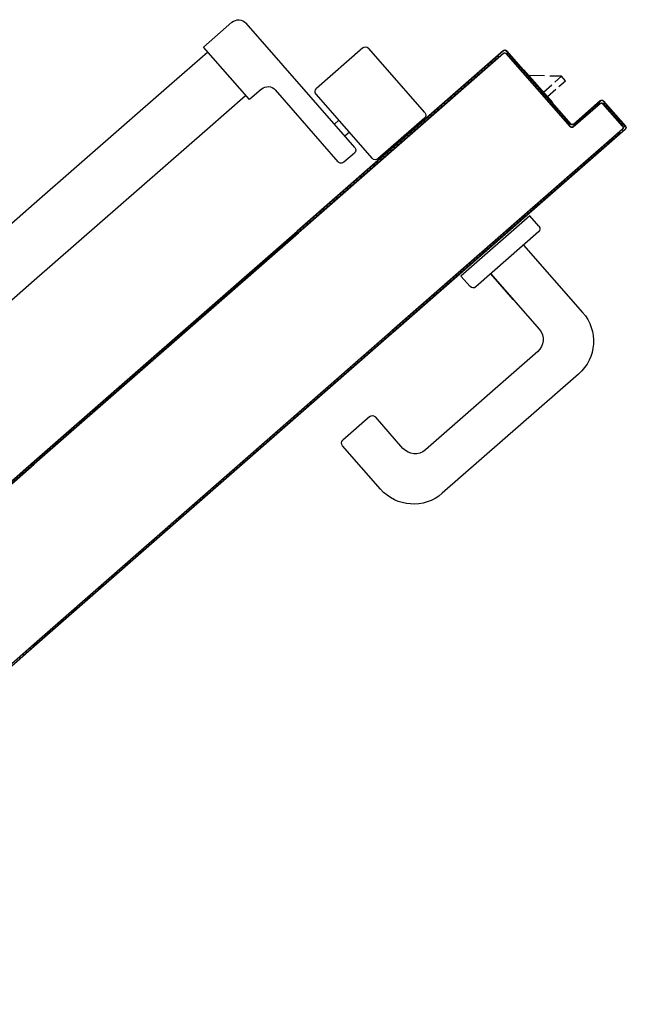
# Model space of a CAD drawing. Units: millimetres. Extents: x -2330 to -670, y -271 to 749.
# Drawn here: x -1652 to -1652, y 500 to 500 of the extents above; entities that cross this region are included whole.
import ezdxf

# ---------------------------------------------------------------- set-up
doc = ezdxf.new("R2010")
doc.units = ezdxf.units.MM
doc.header["$LTSCALE"] = 1.5
doc.header["$MEASUREMENT"] = 0
doc.layers.add('ANTIPANICO', color=20, linetype='CONTINUOUS')

msp = doc.modelspace()

# ---------------------------------------------------------------- linework, layer by layer
at = {"layer": 'ANTIPANICO', "linetype": 'Continuous'}
for p, q in [((-1651.94822, 500.2124, 1), (-1651.96252, 500.19989, 1)), ((-1651.8865, 500.14949, 1), (-1651.94117, 500.21194, 1)), ((-1651.93946, 500.17356, 1), (-1651.96252, 500.19989, 1)), ((-1651.88246, 500.19954, 1), (-1651.90579, 500.17911, 1)), ((-1651.97972, 500.18064, 1), (-1651.9606, 500.19738, 1)), ((-1651.85132, 500.167, 1), (-1651.87964, 500.19935, 1)), ((-1651.78697, 500.17202, 1), (-1651.80148, 500.18858, 1)), ((-1651.79121, 500.18541, 1), (-1651.79884, 500.18557, 1)), ((-1651.7826, 500.18524, 1), (-1651.7885, 500.18536, 1)), ((-1651.78588, 500.18236, 1), (-1651.7826, 500.18524, 1)), ((-1651.78062, 500.18298, 1), (-1651.7826, 500.18524, 1)), ((-1652.04759, 500.12122, 1), (-1651.97972, 500.18064, 1)), ((-1651.79163, 500.17733, 1), (-1651.78738, 500.18104, 1)), ((-1651.7839, 500.1801, 1), (-1651.78062, 500.18298, 1)), ((-1651.96061, 500.15882, 1), (-1651.94143, 500.17562, 1)), ((-1651.93345, 500.17882, 1), (-1651.93946, 500.17356, 1)), ((-1651.89477, 500.14224, 1), (-1651.92639, 500.17836, 1)), ((-1651.87765, 500.14394, 1), (-1651.90598, 500.17629, 1)), ((-1651.78965, 500.17507, 1), (-1651.78541, 500.17879, 1)), ((-1651.78697, 500.17202, 1), (-1651.78721, 500.1718, 1)), ((-1651.89445, 500.16313, 1), (-1651.89671, 500.16115, 1)), ((-1651.8515, 500.16417, 1), (-1651.87483, 500.14375, 1)), ((-1652.04759, 500.08267, 1), (-1651.96061, 500.15882, 1)), ((-1651.88918, 500.15711, 1), (-1651.89144, 500.15513, 1)), ((-1651.88668, 500.14667, 1), (-1651.89195, 500.14205, 1)), ((-1652.34147, 499.86392, 1), (-1652.04759, 500.12122, 1)), ((-1652.32239, 499.84208, 1), (-1652.04759, 500.08267, 1))]:
    msp.add_line(p, q, dxfattribs=at)
at = {"layer": 'ANTIPANICO'}
for p, q in [((-1651.81402, 500.19488, 1), (-1651.91488, 500.10658, 1)), ((-1651.81175, 500.19673, 1), (-1651.91481, 500.1065, 1)), ((-1651.91267, 500.10851, 1), (-1651.81182, 500.19681, 1)), ((-1651.81172, 500.19822, 1), (-1651.85456, 500.16072, 1)), ((-1651.81386, 500.19621, 1), (-1651.85449, 500.16064, 1)), ((-1651.81166, 500.19814, 1), (-1651.85229, 500.16257, 1)), ((-1651.81485, 500.19535, 1), (-1651.81358, 500.19526, 1)), ((-1651.81182, 500.19681, 1), (-1651.81175, 500.19673, 1)), ((-1651.81182, 500.19681, 1), (-1651.81175, 500.19673, 1)), ((-1651.81172, 500.19822, 1), (-1651.81166, 500.19814, 1)), ((-1651.81172, 500.19822, 1), (-1651.81166, 500.19814, 1)), ((-1651.81034, 500.19671, 1), (-1651.81041, 500.19664, 1)), ((-1651.81034, 500.19671, 1), (-1651.81041, 500.19664, 1)), ((-1651.77813, 500.15978, 1), (-1651.81041, 500.19664, 1)), ((-1651.81034, 500.19671, 1), (-1651.77806, 500.15984, 1)), ((-1651.77806, 500.15984, 1), (-1651.81034, 500.19671, 1)), ((-1651.81032, 500.19805, 1), (-1651.81024, 500.19812, 1)), ((-1651.81024, 500.19812, 1), (-1651.81032, 500.19805, 1)), ((-1651.81032, 500.19805, 1), (-1651.77804, 500.16119, 1)), ((-1651.77804, 500.16119, 1), (-1651.81032, 500.19805, 1)), ((-1651.81024, 500.19812, 1), (-1651.77796, 500.16125, 1)), ((-1651.80797, 500.19538, 1), (-1651.80924, 500.19546, 1)), ((-1651.81864, 500.19083, 1), (-1651.81991, 500.19091, 1)), ((-1651.81823, 500.19239, 1), (-1651.81696, 500.1923, 1)), ((-1651.81527, 500.19378, 1), (-1651.81654, 500.19387, 1)), ((-1651.80776, 500.19377, 1), (-1651.80649, 500.19369, 1)), ((-1651.80502, 500.192, 1), (-1651.80628, 500.19209, 1)), ((-1651.8048, 500.1904, 1), (-1651.80354, 500.19031, 1)), ((-1651.8254, 500.18491, 1), (-1651.82668, 500.18499, 1)), ((-1651.82498, 500.18647, 1), (-1651.82371, 500.18639, 1)), ((-1651.82202, 500.18787, 1), (-1651.82329, 500.18795, 1)), ((-1651.8216, 500.18943, 1), (-1651.82033, 500.18935, 1)), ((-1651.80206, 500.18862, 1), (-1651.80332, 500.18871, 1)), ((-1651.80184, 500.18702, 1), (-1651.80058, 500.18693, 1)), ((-1651.80145, 500.18855, 1), (-1651.80169, 500.18834, 1)), ((-1651.7991, 500.18524, 1), (-1651.80036, 500.18532, 1)), ((-1651.83174, 500.18056, 1), (-1651.83047, 500.18048, 1)), ((-1651.82878, 500.18196, 1), (-1651.83005, 500.18204, 1)), ((-1651.82837, 500.18351, 1), (-1651.82709, 500.18343, 1)), ((-1651.79888, 500.18363, 1), (-1651.79762, 500.18355, 1)), ((-1651.79615, 500.18187, 1), (-1651.79741, 500.18195, 1)), ((-1651.79593, 500.18026, 1), (-1651.79467, 500.18018, 1)), ((-1651.83554, 500.17604, 1), (-1651.83681, 500.17612, 1)), ((-1651.83512, 500.1776, 1), (-1651.83385, 500.17752, 1)), ((-1651.83216, 500.179, 1), (-1651.83343, 500.17908, 1)), ((-1651.79319, 500.17849, 1), (-1651.79445, 500.17857, 1)), ((-1651.79297, 500.17688, 1), (-1651.79171, 500.1768, 1)), ((-1651.79023, 500.17511, 1), (-1651.79149, 500.17519, 1)), ((-1651.84229, 500.17012, 1), (-1651.84356, 500.17021, 1)), ((-1651.84187, 500.17169, 1), (-1651.8406, 500.1716, 1)), ((-1651.83891, 500.17308, 1), (-1651.84018, 500.17317, 1)), ((-1651.83849, 500.17465, 1), (-1651.83722, 500.17456, 1)), ((-1651.79002, 500.17351, 1), (-1651.78875, 500.17342, 1)), ((-1651.78727, 500.17173, 1), (-1651.78854, 500.17182, 1)), ((-1651.78706, 500.17013, 1), (-1651.78579, 500.17004, 1)), ((-1651.77672, 500.15975, 1), (-1651.76317, 500.17161, 1)), ((-1651.76317, 500.17161, 1), (-1651.77672, 500.15975, 1)), ((-1651.76311, 500.17153, 1), (-1651.77665, 500.15968, 1)), ((-1651.77662, 500.16116, 1), (-1651.76308, 500.17302, 1)), ((-1651.76302, 500.17294, 1), (-1651.77656, 500.16109, 1)), ((-1651.77656, 500.16109, 1), (-1651.76302, 500.17294, 1)), ((-1651.76474, 500.17024, 1), (-1651.76601, 500.17032, 1)), ((-1651.76432, 500.1718, 1), (-1651.76303, 500.17171, 1)), ((-1651.76317, 500.17161, 1), (-1651.76311, 500.17153, 1)), ((-1651.76317, 500.17161, 1), (-1651.76311, 500.17153, 1)), ((-1651.76302, 500.17294, 1), (-1651.76308, 500.17302, 1)), ((-1651.76308, 500.17302, 1), (-1651.76302, 500.17294, 1)), ((-1651.76182, 500.17163, 1), (-1651.76052, 500.17155, 1)), ((-1651.76169, 500.17151, 1), (-1651.76177, 500.17144, 1)), ((-1651.76169, 500.17151, 1), (-1651.76177, 500.17144, 1)), ((-1651.75189, 500.16016, 1), (-1651.76177, 500.17144, 1)), ((-1651.76169, 500.17151, 1), (-1651.75181, 500.16022, 1)), ((-1651.75181, 500.16022, 1), (-1651.76169, 500.17151, 1)), ((-1651.76167, 500.17286, 1), (-1651.7616, 500.17292, 1)), ((-1651.7616, 500.17292, 1), (-1651.76167, 500.17286, 1)), ((-1651.75048, 500.16007, 1), (-1651.76167, 500.17286, 1)), ((-1651.76167, 500.17286, 1), (-1651.75048, 500.16007, 1)), ((-1651.7616, 500.17292, 1), (-1651.7504, 500.16013, 1)), ((-1651.7616, 500.17292, 1), (-1651.7504, 500.16013, 1)), ((-1651.75904, 500.16986, 1), (-1651.76032, 500.16994, 1)), ((-1651.84863, 500.16577, 1), (-1651.84736, 500.16569, 1)), ((-1651.84567, 500.16716, 1), (-1651.84695, 500.16725, 1)), ((-1651.84525, 500.16873, 1), (-1651.84398, 500.16864, 1)), ((-1651.78431, 500.16835, 1), (-1651.78558, 500.16843, 1)), ((-1651.7841, 500.16674, 1), (-1651.78283, 500.16666, 1)), ((-1651.78135, 500.16497, 1), (-1651.78262, 500.16505, 1)), ((-1651.77108, 500.16588, 1), (-1651.76981, 500.1658, 1)), ((-1651.76812, 500.16728, 1), (-1651.76939, 500.16736, 1)), ((-1651.7677, 500.16884, 1), (-1651.76643, 500.16876, 1)), ((-1651.75884, 500.16825, 1), (-1651.75756, 500.16817, 1)), ((-1651.75608, 500.16648, 1), (-1651.75736, 500.16656, 1)), ((-1651.75588, 500.16487, 1), (-1651.7546, 500.16479, 1)), ((-1651.85456, 500.16072, 1), (-1651.91553, 500.10733, 1)), ((-1651.85449, 500.16064, 1), (-1651.91547, 500.10726, 1)), ((-1651.85229, 500.16257, 1), (-1651.91326, 500.10919, 1)), ((-1651.85456, 500.16072, 1), (-1651.85449, 500.16064, 1)), ((-1651.85456, 500.16072, 1), (-1651.85449, 500.16064, 1)), ((-1651.85243, 500.16125, 1), (-1651.8537, 500.16133, 1)), ((-1651.85201, 500.16281, 1), (-1651.85074, 500.16273, 1)), ((-1651.84905, 500.16421, 1), (-1651.85032, 500.16429, 1)), ((-1651.78115, 500.16337, 1), (-1651.77988, 500.16329, 1)), ((-1651.7784, 500.1616, 1), (-1651.77967, 500.16168, 1)), ((-1651.77819, 500.15999, 1), (-1651.77656, 500.15988, 1)), ((-1651.77804, 500.16119, 1), (-1651.77796, 500.16125, 1)), ((-1651.77804, 500.16119, 1), (-1651.77796, 500.16125, 1)), ((-1651.77656, 500.16109, 1), (-1651.77662, 500.16116, 1)), ((-1651.77656, 500.16109, 1), (-1651.77662, 500.16116, 1)), ((-1651.77487, 500.16136, 1), (-1651.77615, 500.16145, 1)), ((-1651.77446, 500.16293, 1), (-1651.77318, 500.16284, 1)), ((-1651.7715, 500.16432, 1), (-1651.77277, 500.1644, 1)), ((-1651.75312, 500.1631, 1), (-1651.7544, 500.16318, 1)), ((-1651.75292, 500.1615, 1), (-1651.75165, 500.16141, 1)), ((-1651.75181, 500.16022, 1), (-1651.75189, 500.16016, 1)), ((-1651.75181, 500.16022, 1), (-1651.75189, 500.16016, 1)), ((-1651.75048, 500.16007, 1), (-1651.7504, 500.16013, 1)), ((-1651.7504, 500.16013, 1), (-1651.75048, 500.16007, 1)), ((-1651.87008, 500.05542, 1), (-1651.75198, 500.15882, 1)), ((-1651.87002, 500.05534, 1), (-1651.75412, 500.15681, 1)), ((-1651.75277, 500.15679, 1), (-1651.86942, 500.05466, 1)), ((-1651.7505, 500.15865, 1), (-1651.86936, 500.05459, 1)), ((-1651.75191, 500.15874, 1), (-1651.86781, 500.05727, 1)), ((-1651.86722, 500.0566, 1), (-1651.75057, 500.15872, 1)), ((-1651.85918, 500.15533, 1), (-1651.86045, 500.15542, 1)), ((-1651.85876, 500.1569, 1), (-1651.85749, 500.15681, 1)), ((-1651.85581, 500.15829, 1), (-1651.85708, 500.15837, 1)), ((-1651.85539, 500.15985, 1), (-1651.85412, 500.15977, 1)), ((-1651.77806, 500.15984, 1), (-1651.77813, 500.15978, 1)), ((-1651.77813, 500.15978, 1), (-1651.77806, 500.15984, 1)), ((-1651.77672, 500.15975, 1), (-1651.77665, 500.15968, 1)), ((-1651.77665, 500.15968, 1), (-1651.77672, 500.15975, 1)), ((-1651.75286, 500.15672, 1), (-1651.75413, 500.1568, 1)), ((-1651.75244, 500.15828, 1), (-1651.75117, 500.1582, 1)), ((-1651.75191, 500.15874, 1), (-1651.75198, 500.15882, 1)), ((-1651.75191, 500.15874, 1), (-1651.75198, 500.15882, 1)), ((-1651.75029, 500.15973, 1), (-1651.75159, 500.15982, 1)), ((-1651.75057, 500.15872, 1), (-1651.7505, 500.15865, 1)), ((-1651.7505, 500.15865, 1), (-1651.75057, 500.15872, 1)), ((-1651.86552, 500.15098, 1), (-1651.86425, 500.15089, 1)), ((-1651.86256, 500.15237, 1), (-1651.86383, 500.15246, 1)), ((-1651.86214, 500.15394, 1), (-1651.86087, 500.15385, 1)), ((-1651.7614, 500.15044, 1), (-1651.76013, 500.15035, 1)), ((-1651.75845, 500.15183, 1), (-1651.75971, 500.15191, 1)), ((-1651.75802, 500.15339, 1), (-1651.75676, 500.15331, 1)), ((-1651.87228, 500.14507, 1), (-1651.87101, 500.14498, 1)), ((-1651.86932, 500.14646, 1), (-1651.87059, 500.14655, 1)), ((-1651.8689, 500.14803, 1), (-1651.86763, 500.14794, 1)), ((-1651.86594, 500.14942, 1), (-1651.86721, 500.14951, 1)), ((-1651.7652, 500.14591, 1), (-1651.76647, 500.146, 1)), ((-1651.76478, 500.14748, 1), (-1651.76351, 500.14739, 1)), ((-1651.76182, 500.14887, 1), (-1651.76309, 500.14896, 1)), ((-1651.87608, 500.14055, 1), (-1651.87734, 500.14063, 1)), ((-1651.87566, 500.14211, 1), (-1651.87439, 500.14202, 1)), ((-1651.8727, 500.1435, 1), (-1651.87397, 500.14359, 1)), ((-1651.77196, 500.14, 1), (-1651.77322, 500.14008, 1)), ((-1651.77153, 500.14156, 1), (-1651.77027, 500.14148, 1)), ((-1651.76858, 500.14296, 1), (-1651.76984, 500.14304, 1)), ((-1651.76816, 500.14452, 1), (-1651.76689, 500.14443, 1)), ((-1651.88241, 500.13619, 1), (-1651.88115, 500.13611, 1)), ((-1651.87946, 500.13759, 1), (-1651.88072, 500.13767, 1)), ((-1651.87903, 500.13915, 1), (-1651.87777, 500.13907, 1)), ((-1651.77829, 500.13564, 1), (-1651.77703, 500.13556, 1)), ((-1651.77534, 500.13704, 1), (-1651.7766, 500.13712, 1)), ((-1651.77491, 500.1386, 1), (-1651.77365, 500.13852, 1)), ((-1651.88917, 500.13028, 1), (-1651.8879, 500.13019, 1)), ((-1651.88621, 500.13167, 1), (-1651.88748, 500.13176, 1)), ((-1651.88579, 500.13324, 1), (-1651.88452, 500.13315, 1)), ((-1651.88284, 500.13463, 1), (-1651.8841, 500.13471, 1)), ((-1651.78209, 500.13112, 1), (-1651.78336, 500.13121, 1)), ((-1651.78167, 500.13269, 1), (-1651.7804, 500.1326, 1)), ((-1651.77871, 500.13408, 1), (-1651.77998, 500.13417, 1)), ((-1651.89297, 500.12575, 1), (-1651.89424, 500.12584, 1)), ((-1651.89255, 500.12732, 1), (-1651.89128, 500.12723, 1)), ((-1651.88959, 500.12871, 1), (-1651.89086, 500.1288, 1)), ((-1651.78885, 500.12521, 1), (-1651.79011, 500.12529, 1)), ((-1651.78842, 500.12677, 1), (-1651.78715, 500.12669, 1)), ((-1651.78547, 500.12816, 1), (-1651.78674, 500.12825, 1)), ((-1651.78505, 500.12973, 1), (-1651.78378, 500.12964, 1)), ((-1651.8993, 500.1214, 1), (-1651.89804, 500.12132, 1)), ((-1651.89635, 500.1228, 1), (-1651.89761, 500.12288, 1)), ((-1651.89592, 500.12436, 1), (-1651.89466, 500.12428, 1)), ((-1651.79518, 500.12085, 1), (-1651.79392, 500.12077, 1)), ((-1651.79223, 500.12225, 1), (-1651.79349, 500.12233, 1)), ((-1651.7918, 500.12381, 1), (-1651.79054, 500.12373, 1)), ((-1651.90606, 500.11549, 1), (-1651.90479, 500.11541, 1)), ((-1651.90311, 500.11688, 1), (-1651.90437, 500.11696, 1)), ((-1651.90268, 500.11844, 1), (-1651.90142, 500.11836, 1)), ((-1651.89973, 500.11984, 1), (-1651.90099, 500.11992, 1)), ((-1651.79898, 500.11634, 1), (-1651.80025, 500.11642, 1)), ((-1651.79856, 500.1179, 1), (-1651.79729, 500.11782, 1)), ((-1651.79561, 500.11929, 1), (-1651.79687, 500.11937, 1)), ((-1651.90986, 500.11097, 1), (-1651.91113, 500.11105, 1)), ((-1651.90944, 500.11253, 1), (-1651.90817, 500.11245, 1)), ((-1651.90648, 500.11393, 1), (-1651.90775, 500.11401, 1)), ((-1651.79851, 500.11507, 1), (-1651.83312, 500.08477, 1)), ((-1651.80574, 500.11042, 1), (-1651.80701, 500.1105, 1)), ((-1651.80532, 500.11198, 1), (-1651.80405, 500.1119, 1)), ((-1651.80236, 500.11338, 1), (-1651.80363, 500.11346, 1)), ((-1651.80194, 500.11494, 1), (-1651.80067, 500.11486, 1)), ((-1651.7939, 500.1098, 1), (-1651.79851, 500.11507, 1)), ((-1652.04759, 499.99172, 1), (-1651.91553, 500.10733, 1)), ((-1652.04759, 499.99158, 1), (-1651.91547, 500.10726, 1)), ((-1652.04759, 499.99158, 1), (-1651.91547, 500.10726, 1)), ((-1652.04759, 499.99039, 1), (-1651.91488, 500.10658, 1)), ((-1651.91488, 500.10658, 1), (-1652.04759, 499.99039, 1)), ((-1652.04759, 499.99026, 1), (-1651.91481, 500.1065, 1)), ((-1651.9157, 500.10584, 1), (-1651.91699, 500.10592, 1)), ((-1651.91324, 500.10801, 1), (-1651.91451, 500.1081, 1)), ((-1651.91283, 500.10957, 1), (-1651.91155, 500.10949, 1)), ((-1651.79409, 500.10698, 1), (-1651.82569, 500.07932, 1)), ((-1651.81207, 500.10607, 1), (-1651.81081, 500.10598, 1)), ((-1651.80912, 500.10746, 1), (-1651.81038, 500.10755, 1)), ((-1651.80869, 500.10903, 1), (-1651.80742, 500.10894, 1)), ((-1651.92205, 500.10149, 1), (-1651.92076, 500.10141, 1)), ((-1651.91908, 500.10287, 1), (-1651.92037, 500.10296, 1)), ((-1651.91867, 500.10445, 1), (-1651.91738, 500.10437, 1)), ((-1651.81587, 500.10155, 1), (-1651.81713, 500.10163, 1)), ((-1651.81545, 500.10311, 1), (-1651.81419, 500.10302, 1)), ((-1651.8125, 500.1045, 1), (-1651.81376, 500.10459, 1)), ((-1651.92881, 500.09557, 1), (-1651.92752, 500.09548, 1)), ((-1651.92584, 500.09695, 1), (-1651.92714, 500.09704, 1)), ((-1651.92543, 500.09853, 1), (-1651.92414, 500.09845, 1)), ((-1651.92246, 500.09991, 1), (-1651.92375, 500.1, 1)), ((-1651.82263, 500.09563, 1), (-1651.8239, 500.09571, 1)), ((-1651.82221, 500.09719, 1), (-1651.82094, 500.09711, 1)), ((-1651.81925, 500.09859, 1), (-1651.82052, 500.09867, 1)), ((-1651.81882, 500.10015, 1), (-1651.81756, 500.10007, 1)), ((-1651.80161, 500.10039, 1), (-1651.77197, 500.06653, 1)), ((-1651.93258, 500.09106, 1), (-1651.93387, 500.09114, 1)), ((-1651.93219, 500.09261, 1), (-1651.9309, 500.09252, 1)), ((-1651.9292, 500.09402, 1), (-1651.93049, 500.0941, 1)), ((-1651.82896, 500.09128, 1), (-1651.82769, 500.0912, 1)), ((-1651.826, 500.09268, 1), (-1651.82727, 500.09276, 1)), ((-1651.82559, 500.09423, 1), (-1651.82432, 500.09415, 1)), ((-1651.93896, 500.08669, 1), (-1651.93766, 500.0866, 1)), ((-1651.93596, 500.08809, 1), (-1651.93725, 500.08818, 1)), ((-1651.93557, 500.08965, 1), (-1651.93428, 500.08956, 1)), ((-1651.83277, 500.08676, 1), (-1651.83403, 500.08684, 1)), ((-1651.83234, 500.08832, 1), (-1651.83108, 500.08824, 1)), ((-1651.82938, 500.08972, 1), (-1651.83065, 500.0898, 1)), ((-1651.81816, 500.0859, 1), (-1651.79379, 500.05806, 1)), ((-1651.80684, 500.07297, 1), (-1651.81816, 500.0859, 1)), ((-1651.94569, 500.08079, 1), (-1651.9444, 500.08071, 1)), ((-1651.94272, 500.08217, 1), (-1651.94401, 500.08226, 1)), ((-1651.94231, 500.08375, 1), (-1651.94102, 500.08367, 1)), ((-1651.93934, 500.08513, 1), (-1651.94063, 500.08522, 1)), ((-1651.83953, 500.08084, 1), (-1651.84079, 500.08093, 1)), ((-1651.8391, 500.08241, 1), (-1651.83784, 500.08232, 1)), ((-1651.83614, 500.0838, 1), (-1651.8374, 500.08389, 1)), ((-1651.83571, 500.08537, 1), (-1651.83445, 500.08528, 1)), ((-1651.82851, 500.0795, 1), (-1651.83312, 500.08477, 1)), ((-1651.94948, 500.07625, 1), (-1651.95078, 500.07634, 1)), ((-1651.94907, 500.07783, 1), (-1651.94778, 500.07774, 1)), ((-1651.9461, 500.07921, 1), (-1651.94739, 500.0793, 1)), ((-1651.84586, 500.07649, 1), (-1651.84459, 500.07641, 1)), ((-1651.84291, 500.07788, 1), (-1651.84417, 500.07797, 1)), ((-1651.84248, 500.07945, 1), (-1651.84122, 500.07936, 1)), ((-1651.95583, 500.07191, 1), (-1651.95454, 500.07182, 1)), ((-1651.95287, 500.07329, 1), (-1651.95416, 500.07338, 1)), ((-1651.95245, 500.07487, 1), (-1651.95116, 500.07478, 1)), ((-1651.84966, 500.07197, 1), (-1651.85093, 500.07205, 1)), ((-1651.84924, 500.07353, 1), (-1651.84797, 500.07345, 1)), ((-1651.84628, 500.07493, 1), (-1651.84755, 500.07501, 1)), ((-1651.9626, 500.06599, 1), (-1651.9613, 500.0659, 1)), ((-1651.9596, 500.06739, 1), (-1651.96089, 500.06748, 1)), ((-1651.95921, 500.06895, 1), (-1651.95792, 500.06886, 1)), ((-1651.95622, 500.07035, 1), (-1651.95751, 500.07044, 1)), ((-1651.85642, 500.06606, 1), (-1651.85768, 500.06614, 1)), ((-1651.85599, 500.06762, 1), (-1651.85473, 500.06754, 1)), ((-1651.85304, 500.06901, 1), (-1651.85431, 500.06909, 1)), ((-1651.85262, 500.07057, 1), (-1651.85135, 500.07049, 1)), ((-1651.96636, 500.06147, 1), (-1651.96765, 500.06156, 1)), ((-1651.96598, 500.06302, 1), (-1651.96469, 500.06294, 1)), ((-1651.96298, 500.06443, 1), (-1651.96427, 500.06452, 1)), ((-1651.86275, 500.0617, 1), (-1651.86149, 500.06162, 1)), ((-1651.8598, 500.0631, 1), (-1651.86106, 500.06318, 1)), ((-1651.85937, 500.06466, 1), (-1651.85811, 500.06458, 1)), ((-1651.97271, 500.05713, 1), (-1651.97142, 500.05704, 1)), ((-1651.96974, 500.05851, 1), (-1651.97103, 500.0586, 1)), ((-1651.96933, 500.06009, 1), (-1651.96804, 500.06, 1)), ((-1651.86655, 500.05718, 1), (-1651.86782, 500.05727, 1)), ((-1651.86613, 500.05875, 1), (-1651.86486, 500.05866, 1)), ((-1651.86317, 500.06014, 1), (-1651.86444, 500.06023, 1)), ((-1652.04759, 499.89988, 1), (-1651.87002, 500.05534, 1)), ((-1652.04759, 499.89868, 1), (-1651.86942, 500.05466, 1)), ((-1651.86942, 500.05466, 1), (-1652.04759, 499.89868, 1)), ((-1651.97947, 500.05121, 1), (-1651.97821, 500.05112, 1)), ((-1651.97653, 500.05259, 1), (-1651.9778, 500.05267, 1)), ((-1651.97609, 500.05417, 1), (-1651.97483, 500.05408, 1)), ((-1651.97313, 500.05555, 1), (-1651.97442, 500.05563, 1)), ((-1651.8724, 500.05205, 1), (-1651.87366, 500.05213, 1)), ((-1651.87196, 500.05363, 1), (-1651.87069, 500.05354, 1)), ((-1651.86977, 500.05506, 1), (-1651.87028, 500.05509, 1)), ((-1651.86951, 500.05579, 1), (-1651.86824, 500.0557, 1)), ((-1651.98327, 500.04669, 1), (-1651.98453, 500.04678, 1)), ((-1651.98285, 500.04825, 1), (-1651.98159, 500.04816, 1)), ((-1651.97992, 500.04963, 1), (-1651.98118, 500.04971, 1)), ((-1651.87916, 500.04613, 1), (-1651.88042, 500.04621, 1)), ((-1651.87872, 500.0477, 1), (-1651.87746, 500.04762, 1)), ((-1651.87578, 500.04909, 1), (-1651.87704, 500.04917, 1)), ((-1651.87534, 500.05066, 1), (-1651.87407, 500.05058, 1)), ((-1651.79454, 500.04677, 1), (-1651.85097, 499.99737, 1)), ((-1651.98962, 500.04232, 1), (-1651.98835, 500.04224, 1)), ((-1651.98665, 500.04373, 1), (-1651.98791, 500.04382, 1)), ((-1651.98624, 500.04528, 1), (-1651.98497, 500.0452, 1)), ((-1651.88548, 500.04178, 1), (-1651.88422, 500.0417, 1)), ((-1651.88254, 500.04316, 1), (-1651.88381, 500.04325, 1)), ((-1651.8821, 500.04474, 1), (-1651.88084, 500.04466, 1)), ((-1651.99638, 500.03643, 1), (-1651.99509, 500.03634, 1)), ((-1651.99341, 500.03781, 1), (-1651.99467, 500.03789, 1)), ((-1651.993, 500.03936, 1), (-1651.99174, 500.03928, 1)), ((-1651.99003, 500.04077, 1), (-1651.99129, 500.04086, 1)), ((-1651.88928, 500.03727, 1), (-1651.89054, 500.03735, 1)), ((-1651.88886, 500.03882, 1), (-1651.8876, 500.03874, 1)), ((-1651.88589, 500.04023, 1), (-1651.88716, 500.04031, 1)), ((-1652.00018, 500.03189, 1), (-1652.00147, 500.03197, 1)), ((-1651.99976, 500.03347, 1), (-1651.99847, 500.03338, 1)), ((-1651.99679, 500.03485, 1), (-1651.99808, 500.03494, 1)), ((-1651.89604, 500.03135, 1), (-1651.8973, 500.03143, 1)), ((-1651.89563, 500.0329, 1), (-1651.89436, 500.03281, 1)), ((-1651.89266, 500.03431, 1), (-1651.89392, 500.03439, 1)), ((-1651.89224, 500.03586, 1), (-1651.89098, 500.03578, 1)), ((-1651.77403, 500.03549, 1), (-1651.8425, 499.97555, 1)), ((-1652.00652, 500.02755, 1), (-1652.00523, 500.02746, 1)), ((-1652.00356, 500.02893, 1), (-1652.00485, 500.02901, 1)), ((-1652.00314, 500.03051, 1), (-1652.00185, 500.03042, 1)), ((-1651.90236, 500.027, 1), (-1651.9011, 500.02692, 1)), ((-1651.89942, 500.02839, 1), (-1651.90068, 500.02847, 1)), ((-1651.89898, 500.02996, 1), (-1651.89772, 500.02988, 1)), ((-1652.01329, 500.02162, 1), (-1652.012, 500.02154, 1)), ((-1652.01029, 500.02303, 1), (-1652.01158, 500.02312, 1)), ((-1652.0099, 500.02458, 1), (-1652.00861, 500.0245, 1)), ((-1652.00694, 500.02597, 1), (-1652.00823, 500.02605, 1)), ((-1651.90618, 500.02246, 1), (-1651.90745, 500.02255, 1)), ((-1651.90574, 500.02404, 1), (-1651.90448, 500.02396, 1)), ((-1651.9028, 500.02542, 1), (-1651.90407, 500.02551, 1)), ((-1652.01705, 500.01711, 1), (-1652.01834, 500.0172, 1)), ((-1652.01667, 500.01866, 1), (-1652.01538, 500.01858, 1)), ((-1652.01367, 500.02007, 1), (-1652.01496, 500.02016, 1)), ((-1651.91294, 500.01657, 1), (-1651.91421, 500.01665, 1)), ((-1651.91253, 500.01812, 1), (-1651.91127, 500.01804, 1)), ((-1651.90957, 500.0195, 1), (-1651.91086, 500.01959, 1)), ((-1651.90912, 500.02108, 1), (-1651.90786, 500.021, 1)), ((-1652.0234, 500.01277, 1), (-1652.02211, 500.01268, 1)), ((-1652.02043, 500.01415, 1), (-1652.02172, 500.01423, 1)), ((-1652.02005, 500.0157, 1), (-1652.01876, 500.01562, 1)), ((-1651.91929, 500.0122, 1), (-1651.91803, 500.01211, 1)), ((-1651.91633, 500.01361, 1), (-1651.91759, 500.01369, 1)), ((-1651.91591, 500.01516, 1), (-1651.91465, 500.01508, 1)), ((-1651.87891, 500.0141, 1), (-1651.89246, 500.00225, 1)), ((-1651.86226, 499.99812, 1), (-1651.87609, 500.01392, 1)), ((-1652.03016, 500.00684, 1), (-1652.02887, 500.00676, 1)), ((-1652.0272, 500.00823, 1), (-1652.02849, 500.00831, 1)), ((-1652.02678, 500.00981, 1), (-1652.02549, 500.00972, 1)), ((-1652.02382, 500.01119, 1), (-1652.02511, 500.01127, 1)), ((-1651.92309, 500.00769, 1), (-1651.92435, 500.00777, 1)), ((-1651.92268, 500.00924, 1), (-1651.92141, 500.00915, 1)), ((-1651.91971, 500.01065, 1), (-1651.92097, 500.01073, 1)), ((-1652.03393, 500.00233, 1), (-1652.03522, 500.00242, 1)), ((-1652.03354, 500.00388, 1), (-1652.03225, 500.0038, 1)), ((-1652.03058, 500.00527, 1), (-1652.03187, 500.00535, 1)), ((-1651.92985, 500.00176, 1), (-1651.93111, 500.00185, 1)), ((-1651.92941, 500.00334, 1), (-1651.92815, 500.00326, 1)), ((-1651.92647, 500.00473, 1), (-1651.92773, 500.00481, 1)), ((-1651.92603, 500.0063, 1), (-1651.92477, 500.00622, 1)), ((-1652.04069, 499.99641, 1), (-1652.04198, 499.99649, 1)), ((-1652.04031, 499.99796, 1), (-1652.03902, 499.99788, 1)), ((-1652.03731, 499.99937, 1), (-1652.0386, 499.99945, 1)), ((-1652.03693, 500.00092, 1), (-1652.03564, 500.00084, 1)), ((-1651.93617, 499.99742, 1), (-1651.93491, 499.99734, 1)), ((-1651.93323, 499.9988, 1), (-1651.9345, 499.99889, 1)), ((-1651.93279, 500.00038, 1), (-1651.93153, 500.0003, 1)), ((-1651.87354, 499.97761, 1), (-1651.89264, 499.99943, 1)), ((-1652.3174, 499.7555, 1), (-1652.04759, 499.99172, 1)), ((-1652.31733, 499.75542, 1), (-1652.04759, 499.99158, 1)), ((-1652.04707, 499.99204, 1), (-1652.04578, 499.99195, 1)), ((-1652.04407, 499.99345, 1), (-1652.04537, 499.99353, 1)), ((-1652.04369, 499.995, 1), (-1652.0424, 499.99491, 1)), ((-1651.93997, 499.99291, 1), (-1651.94123, 499.99299, 1)), ((-1651.93955, 499.99446, 1), (-1651.93829, 499.99437, 1)), ((-1651.93659, 499.99587, 1), (-1651.93785, 499.99595, 1)), ((-1652.04759, 499.99039, 1), (-1652.35662, 499.71983, 1)), ((-1652.35662, 499.71983, 1), (-1652.04759, 499.99039, 1)), ((-1652.35655, 499.71976, 1), (-1652.04759, 499.99025, 1)), ((-1652.05174, 499.987, 1), (-1652.05303, 499.98708, 1)), ((-1652.05135, 499.98855, 1), (-1652.05006, 499.98846, 1)), ((-1652.04835, 499.98996, 1), (-1652.04965, 499.99004, 1)), ((-1651.94673, 499.98699, 1), (-1651.94799, 499.98707, 1)), ((-1651.94632, 499.98854, 1), (-1651.94505, 499.98845, 1)), ((-1651.94335, 499.98995, 1), (-1651.94461, 499.99003, 1)), ((-1651.94294, 499.9915, 1), (-1651.94167, 499.99141, 1)), ((-1652.05473, 499.98559, 1), (-1652.05344, 499.9855, 1)), ((-1651.95305, 499.98264, 1), (-1651.95179, 499.98256, 1)), ((-1651.95011, 499.98402, 1), (-1651.95137, 499.98411, 1)), ((-1651.9497, 499.98558, 1), (-1651.94844, 499.98549, 1)), ((-1651.95981, 499.97672, 1), (-1651.95855, 499.97663, 1)), ((-1651.95687, 499.9781, 1), (-1651.95814, 499.97819, 1)), ((-1651.95643, 499.97968, 1), (-1651.95517, 499.9796, 1)), ((-1651.95349, 499.98106, 1), (-1651.95476, 499.98115, 1)), ((-1651.96361, 499.97221, 1), (-1651.96487, 499.97229, 1)), ((-1651.96319, 499.97376, 1), (-1651.96193, 499.97367, 1)), ((-1651.96026, 499.97514, 1), (-1651.96152, 499.97522, 1)), ((-1651.96996, 499.96783, 1), (-1651.96869, 499.96775, 1)), ((-1651.96699, 499.96924, 1), (-1651.96825, 499.96933, 1)), ((-1651.96658, 499.9708, 1), (-1651.96531, 499.97071, 1)), ((-1651.97672, 499.96191, 1), (-1651.97546, 499.96183, 1)), ((-1651.97375, 499.96332, 1), (-1651.97501, 499.96341, 1)), ((-1651.97334, 499.96487, 1), (-1651.97208, 499.96479, 1)), ((-1651.97037, 499.96628, 1), (-1651.97163, 499.96637, 1)), ((-1651.98051, 499.9574, 1), (-1651.98178, 499.95748, 1)), ((-1651.98007, 499.95898, 1), (-1651.97881, 499.95889, 1)), ((-1651.97713, 499.96036, 1), (-1651.9784, 499.96045, 1)), ((-1651.98683, 499.95306, 1), (-1651.98557, 499.95297, 1)), ((-1651.9839, 499.95444, 1), (-1651.98516, 499.95452, 1)), ((-1651.98345, 499.95602, 1), (-1651.98219, 499.95593, 1)), ((-1651.9936, 499.94713, 1), (-1651.99233, 499.94705, 1)), ((-1651.99063, 499.94854, 1), (-1651.99189, 499.94863, 1)), ((-1651.99022, 499.95009, 1), (-1651.98895, 499.95001, 1)), ((-1651.98728, 499.95148, 1), (-1651.98854, 499.95156, 1)), ((-1651.99739, 499.94262, 1), (-1651.99865, 499.94271, 1)), ((-1651.99698, 499.94417, 1), (-1651.99572, 499.94409, 1)), ((-1651.99401, 499.94558, 1), (-1651.99527, 499.94567, 1)), ((-1652.00374, 499.93825, 1), (-1652.00248, 499.93817, 1)), ((-1652.00077, 499.93966, 1), (-1652.00204, 499.93974, 1)), ((-1652.00036, 499.94121, 1), (-1651.9991, 499.94113, 1)), ((-1652.01047, 499.93235, 1), (-1652.00921, 499.93227, 1)), ((-1652.00754, 499.93374, 1), (-1652.0088, 499.93382, 1)), ((-1652.00709, 499.93532, 1), (-1652.00583, 499.93523, 1)), ((-1652.00415, 499.9367, 1), (-1652.00542, 499.93678, 1)), ((-1652.0143, 499.92782, 1), (-1652.01556, 499.9279, 1)), ((-1652.01386, 499.92939, 1), (-1652.01259, 499.92931, 1)), ((-1652.01092, 499.93078, 1), (-1652.01218, 499.93086, 1)), ((-1652.02065, 499.92347, 1), (-1652.01938, 499.92339, 1)), ((-1652.01765, 499.92488, 1), (-1652.01894, 499.92497, 1)), ((-1652.01724, 499.92643, 1), (-1652.01597, 499.92635, 1)), ((-1652.02741, 499.91755, 1), (-1652.02615, 499.91747, 1)), ((-1652.02444, 499.91896, 1), (-1652.0257, 499.91904, 1)), ((-1652.02403, 499.92051, 1), (-1652.02277, 499.92043, 1)), ((-1652.02106, 499.92192, 1), (-1652.02232, 499.92201, 1)), ((-1652.0312, 499.91304, 1), (-1652.03247, 499.91312, 1)), ((-1652.03079, 499.91459, 1), (-1652.02953, 499.91451, 1)), ((-1652.02782, 499.916, 1), (-1652.02909, 499.91608, 1)), ((-1652.03752, 499.90869, 1), (-1652.03626, 499.90861, 1)), ((-1652.03459, 499.91008, 1), (-1652.03585, 499.91016, 1)), ((-1652.03414, 499.91166, 1), (-1652.03288, 499.91157, 1)), ((-1652.04429, 499.90277, 1), (-1652.04302, 499.90269, 1)), ((-1652.04135, 499.90416, 1), (-1652.04261, 499.90424, 1)), ((-1652.04091, 499.90573, 1), (-1652.03964, 499.90565, 1)), ((-1652.03797, 499.90712, 1), (-1652.03923, 499.9072, 1)), ((-1652.04759, 499.89868, 1), (-1652.32696, 499.65409, 1)), ((-1652.32696, 499.65409, 1), (-1652.04759, 499.89868, 1)), ((-1652.3268, 499.65542, 1), (-1652.04759, 499.89988, 1)), ((-1652.04864, 499.89886, 1), (-1652.04738, 499.89878, 1)), ((-1652.04767, 499.89981, 1), (-1652.04641, 499.89973, 1)), ((-1652.0457, 499.90024, 1), (-1652.04696, 499.90033, 1)), ((-1652.0447, 499.90122, 1), (-1652.04596, 499.9013, 1)), ((-1652.0554, 499.89294, 1), (-1652.05414, 499.89285, 1)), ((-1652.05246, 499.89432, 1), (-1652.05373, 499.89441, 1)), ((-1652.05202, 499.8959, 1), (-1652.05076, 499.89582, 1)), ((-1652.04908, 499.89728, 1), (-1652.05035, 499.89737, 1))]:
    msp.add_line(p, q, dxfattribs=at)
at = {"layer": 'ANTIPANICO', "linetype": 'Continuous', "extrusion": (0, 0, -1)}
for centre, major_axis, start_param, end_param in [((-1651.94493, 500.20864, 1), (-0.00354, 0.00354), 0.066286, 1.637082), ((-1651.88115, 500.19803, 1), (0.00141, 0.00141), -1.50451, 0.066286), ((-1651.93015, 500.17506, 1), (0.00354, 0.00354), -1.50451, 0.066286), ((-1651.90447, 500.17761, 1), (-0.00141, 0.00141), 4.778675, 6.349471), ((-1651.85282, 500.16568, 1), (0.00141, 0.00141), 0.066286, 1.637082), ((-1651.888, 500.14817, 1), (-0.00141, 0.00141), 1.637082, 3.207879), ((-1651.89327, 500.14356, 1), (0.00141, 0.00141), 1.637082, 3.207879), ((-1651.87615, 500.14526, 1), (-0.00141, 0.00141), 3.207879, 4.778675)]:
    msp.add_ellipse(centre, major_axis=major_axis, ratio=1, start_param=start_param, end_param=end_param, dxfattribs=at)
at = {"layer": 'ANTIPANICO', "extrusion": (0, 0, -1)}
for centre, major_axis, start_param, end_param in [((-1651.81113, 500.19602, 1), (-0.000742, 0.000742), 0.066286, 1.637082), ((-1651.81113, 500.19602, 1), (-0.000742, 0.000742), 0.066286, 1.637082), ((-1651.81113, 500.19602, 1), (-0.000672, 0.000672), 0.066286, 1.637082), ((-1651.81103, 500.19743, 1), (-0.000742, 0.000742), 0.066286, 1.637082), ((-1651.81103, 500.19743, 1), (0.000672, 0.000672), -1.50451, 0.066286), ((-1651.81103, 500.19743, 1), (0.000672, 0.000672), -1.50451, 0.066286), ((-1651.76248, 500.17082, 1), (-0.000742, 0.000742), 0.066286, 1.637082), ((-1651.76248, 500.17082, 1), (-0.000742, 0.000742), 0.066286, 1.637082), ((-1651.76248, 500.17082, 1), (0.000672, 0.000672), -1.50451, 0.066286), ((-1651.76239, 500.17223, 1), (-0.000742, 0.000742), 0.066286, 1.637082), ((-1651.76239, 500.17223, 1), (-0.000672, 0.000672), 0.066286, 1.637082), ((-1651.76239, 500.17223, 1), (-0.000672, 0.000672), 0.066286, 1.637082), ((-1651.77725, 500.16188, 1), (-0.000742, 0.000742), 3.207879, 4.778675), ((-1651.77725, 500.16188, 1), (-0.000742, 0.000742), 3.207879, 4.778675), ((-1651.77725, 500.16188, 1), (-0.000672, 0.000672), 3.207879, 4.778675), ((-1651.7526, 500.15953, 1), (-0.000672, 0.000672), 1.637082, 3.207879), ((-1651.7526, 500.15953, 1), (-0.000742, 0.000742), 1.637082, 3.207879), ((-1651.7526, 500.15953, 1), (-0.000742, 0.000742), 1.637082, 3.207879), ((-1651.75119, 500.15944, 1), (-0.000672, 0.000672), 1.637082, 3.207879), ((-1651.75119, 500.15944, 1), (-0.000672, 0.000672), 1.637082, 3.207879), ((-1651.75119, 500.15944, 1), (-0.000742, 0.000742), 1.637082, 3.207879), ((-1651.77734, 500.16047, 1), (0.000742, 0.000742), 1.637082, 3.207879), ((-1651.77734, 500.16047, 1), (0.000672, 0.000672), 1.637082, 3.207879), ((-1651.77734, 500.16047, 1), (0.000672, 0.000672), 1.637082, 3.207879), ((-1651.7954, 500.10849, 1), (0.00141, 0.00141), 0.066286, 1.637082), ((-1651.827, 500.08082, 1), (-0.00141, 0.00141), 3.207879, 4.778675), ((-1651.78852, 500.05204, 1), (0.01556, 0.01556), 0.066286, 1.637082), ((-1651.79981, 500.05279, 1), (0.00566, 0.00566), 0.066286, 1.637082), ((-1651.8776, 500.0126, 1), (0.00141, 0.00141), -1.50451, 0.066286), ((-1651.89114, 500.00074, 1), (0.00141, 0.00141), 3.207879, 4.778675), ((-1651.85624, 500.00339, 1), (-0.00566, 0.00566), 3.207879, 4.778675), ((-1651.85699, 499.9921, 1), (-0.01556, 0.01556), 3.207879, 4.778675)]:
    msp.add_ellipse(centre, major_axis=major_axis, ratio=1, start_param=start_param, end_param=end_param, dxfattribs=at)
at = {"layer": 'ANTIPANICO'}
for points in [[(-1651.81172, 500.19822, 1), (-1651.85456, 500.16072, 1), (-1651.81166, 500.19814, 1), (-1651.85449, 500.16064, 1)], [(-1651.77806, 500.15984, 1), (-1651.81034, 500.19671, 1), (-1651.77813, 500.15978, 1), (-1651.81041, 500.19664, 1)], [(-1651.81032, 500.19805, 1), (-1651.77804, 500.16119, 1), (-1651.81024, 500.19812, 1), (-1651.77796, 500.16125, 1)], [(-1651.76317, 500.17161, 1), (-1651.77672, 500.15975, 1), (-1651.76311, 500.17153, 1), (-1651.77665, 500.15968, 1)], [(-1651.77656, 500.16109, 1), (-1651.76302, 500.17294, 1), (-1651.77662, 500.16116, 1), (-1651.76308, 500.17302, 1)], [(-1651.75181, 500.16022, 1), (-1651.76169, 500.17151, 1), (-1651.75189, 500.16016, 1), (-1651.76177, 500.17144, 1)], [(-1651.76167, 500.17286, 1), (-1651.75048, 500.16007, 1), (-1651.7616, 500.17292, 1), (-1651.7504, 500.16013, 1)]]:
    msp.add_solid(points, dxfattribs=at)

doc.saveas('drawing.dxf')
